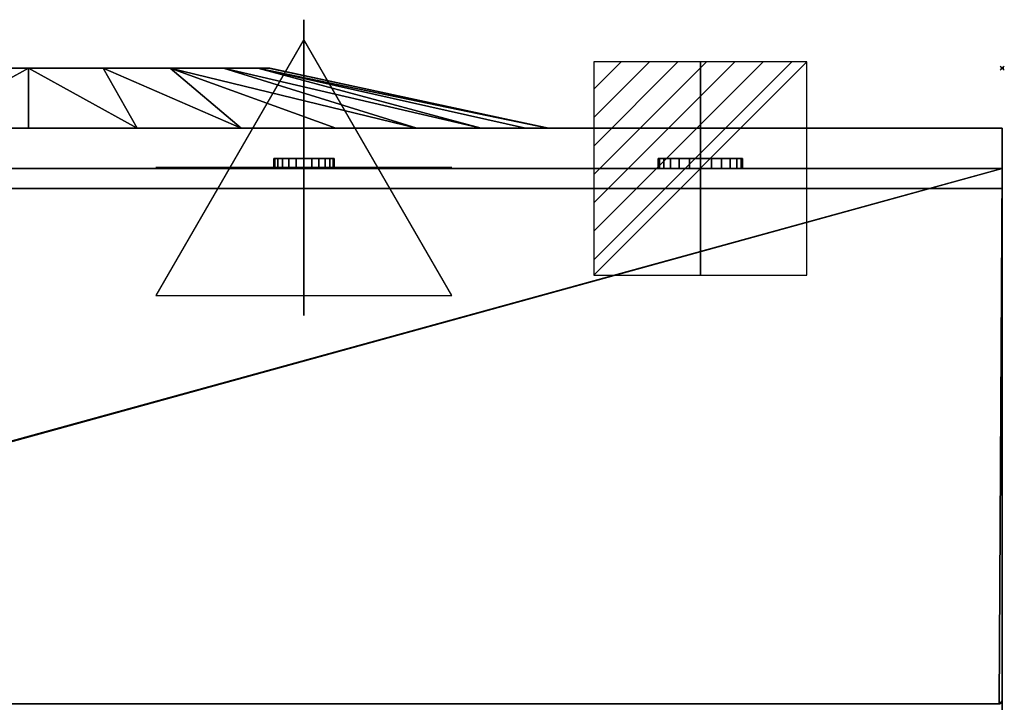
# Model space of a CAD drawing. Units: millimetres. Extents: x -1 to 971, y -1544 to 52.
# Drawn here: x 481 to 971, y -316 to 24 of the extents above; entities that cross this region are included whole.
import ezdxf

# ---------------------------------------------------------------- set-up
doc = ezdxf.new("R2010")
doc.units = ezdxf.units.MM
doc.header["$PDMODE"] = 35
for name, color, linetype in [('PQ_200_2D', 1, 'Continuous'), ('PQ_200_3D', 1, 'Continuous'), ('PQ_204_2D', 7, 'Continuous'), ('PQ_204_3D', 7, 'Continuous'), ('PQ_CON_ELECTRICITY_INT', 7, 'Continuous'), ('PQ_CON_STEAM_INT', 7, 'Continuous'), ('PQ_INS_3D', 3, 'Continuous')]:
    doc.layers.add(name, color=color, linetype=linetype)

# ---------------------------------------------------------------- blocks, each defined once
blk = doc.blocks.new('*X2')
at = {"color": 0}
for p, q in [((286.774344, 2204.447934), (296.618251, 2214.291842)), ((286.774344, 2205.862148), (295.204037, 2214.291842)), ((286.774344, 2207.276361), (293.789824, 2214.291842)), ((286.774344, 2208.690575), (292.37561, 2214.291842)), ((286.774344, 2210.104788), (290.961397, 2214.291842)), ((286.774344, 2211.519002), (289.547183, 2214.291842)), ((286.774344, 2212.933216), (288.13297, 2214.291842))]:
    blk.add_line(p, q, dxfattribs=at)
blk = doc.blocks.new('ELECTRICITY')
for p, q in [((2.121, 2.121), (-2.121, 2.121)), ((-2.121, 2.121), (-2.121, -2.121)), ((-2.121, -2.121), (2.121, 2.121)), ((2.121, -2.121), (2.121, 2.121)), ((-2.121, -2.121), (2.121, -2.121))]:
    blk.add_line(p, q)
at = {"extrusion": (-1, 0, 0)}
for p, q in [((0, -2.121, 2.121), (0, 2.121, 2.121)), ((0, 2.121, -2.121), (0, -2.121, -2.121)), ((0, 2.121, 2.121), (0, 2.121, -2.121)), ((0, 2.121, -2.121), (0, -2.121, 2.121)), ((0, -2.121, -2.121), (0, -2.121, 2.121))]:
    blk.add_line(p, q, dxfattribs=at)
at = {"extrusion": (0, -1, 0)}
for p, q in [((2.121, 0, 2.121), (-2.121, 0, 2.121)), ((-2.121, 0, -2.121), (2.121, 0, -2.121)), ((-2.121, 0, 2.121), (-2.121, 0, -2.121)), ((-2.121, 0, -2.121), (2.121, 0, 2.121)), ((2.121, 0, -2.121), (2.121, 0, 2.121))]:
    blk.add_line(p, q, dxfattribs=at)
at = {"xscale": 0.4000000000000909, "yscale": 0.4000000000000909, "zscale": 0.4000000000000909}
blk.add_blockref('*X2', (-116.831, -883.595), dxfattribs=at)
at = {"extrusion": (-1, 0, 0), "xscale": 0.3999999999999773, "yscale": 0.3999999999999773, "zscale": 0.3999999999999773}
blk.add_blockref('*X2', (-116.831, -883.595), dxfattribs=at)
at = {"extrusion": (0, -1, 0), "xscale": 0.4000000000000909, "yscale": 0.4000000000000909, "zscale": 0.4000000000000909}
blk.add_blockref('*X2', (-116.831, -883.595), dxfattribs=at)
blk = doc.blocks.new('steam')
at = {"extrusion": (-1, 0, 0)}
blk.add_lwpolyline([(-0.018, 2.563), (-2.963, -2.537), (2.926, -2.537)], close=True, dxfattribs=at)
at = {"elevation": 0.013}
blk.add_lwpolyline([(0, 2.568), (-2.944, -2.532), (2.944, -2.532)], close=True, dxfattribs=at)
at = {"extrusion": (0, -1, 0), "elevation": -0.018}
blk.add_lwpolyline([(0, 2.563), (-2.944, -2.537), (2.944, -2.537)], close=True, dxfattribs=at)

msp = doc.modelspace()

# ---------------------------------------------------------------- linework, layer by layer
at = {"layer": 'PQ_200_2D', "linetype": 'Continuous'}
for p, q in [((970, -30), (0, -30)), ((970, -30), (970, -963.2)), ((970, -50), (0, -50))]:
    msp.add_line(p, q, dxfattribs=at)
at = {"layer": 'PQ_204_2D', "linetype": 'Continuous'}
for q in [(365, 0), (745, -30)]:
    msp.add_line((605, 0), q, dxfattribs=at)
at = {"layer": 'PQ_INS_3D'}
msp.add_point((970, 0), dxfattribs=at)

# ---------------------------------------------------------------- block references
at = {"layer": 'PQ_CON_ELECTRICITY_INT', "xscale": 25, "yscale": 25, "zscale": 25}
msp.add_blockref('ELECTRICITY', (819.8, -50), dxfattribs=at)
at = {"layer": 'PQ_CON_STEAM_INT', "xscale": 25, "yscale": 25, "zscale": 25}
msp.add_blockref('steam', (622.5, -50), dxfattribs=at)

# ---------------------------------------------------------------- meshes
at = {"layer": 'PQ_200_3D'}
mesh = msp.add_polyface(dxfattribs=at)
corners = [(485.5, -30, 498.15), (431.44, -30, 503.83), (379.75, -30, 520.63), (332.68, -30, 547.81), (292.28, -30, 584.18), (260.33, -30, 628.15), (238.23, -30, 677.81), (226.92, -30, 730.97), (226.92, -30, 785.33), (238.23, -30, 838.49), (260.33, -30, 888.15), (292.28, -30, 932.12), (332.68, -30, 968.49), (379.75, -30, 995.67), (431.44, -30, 1012.47), (485.5, -30, 1018.15), (485.5, 0, 878.15), (448.42, 0, 872.28), (414.97, 0, 855.23), (388.42, 0, 828.68), (371.37, 0, 795.23), (365.5, 0, 758.15), (371.37, 0, 721.07), (388.42, 0, 687.62), (414.97, 0, 661.07), (448.42, 0, 644.02), (485.5, 0, 638.15)]
mesh.append_faces([[corners[k] for k in face] for face in [(17, 14, 16), (18, 13, 17), (9, 20, 8), (12, 18, 11), (22, 7, 21), (23, 5, 22), (24, 4, 23), (6, 22, 5), (3, 24, 2), (2, 25, 1)]], dxfattribs={"vtx0": -1, "vtx1": -1})
mesh.append_faces([[corners[k] for k in face] for face in [(10, 19, 20), (8, 20, 21), (17, 13, 14), (2, 24, 25), (22, 6, 7), (21, 7, 8)]], dxfattribs={"vtx0": -1, "vtx2": -1})
mesh.append_faces([[corners[k] for k in face] for face in [(18, 19, 11), (10, 11, 19), (12, 13, 18), (9, 10, 20), (3, 4, 24), (25, 26, 1), (4, 5, 23)]], dxfattribs={"vtx1": -1, "vtx2": -1})
mesh.append_faces([[corners[k] for k in face] for face in [(14, 15, 16), (26, 0, 1)]], dxfattribs={"vtx2": -1})
mesh = msp.add_polyface(dxfattribs=at)
corners = [(485.5, 0, 638.15), (448.42, 0, 644.02), (414.97, 0, 661.07), (388.42, 0, 687.62), (371.37, 0, 721.07), (365.5, 0, 758.15), (371.37, 0, 795.23), (388.42, 0, 828.68), (414.97, 0, 855.23), (448.42, 0, 872.28), (485.5, 0, 878.15), (522.58, 0, 872.28), (556.03, 0, 855.23), (582.58, 0, 828.68), (599.63, 0, 795.23), (605.5, 0, 758.15), (599.63, 0, 721.07), (582.58, 0, 687.62), (556.03, 0, 661.07), (522.58, 0, 644.02)]
mesh.append_faces([[corners[k] for k in face] for face in [(18, 16, 17), (3, 1, 2)]], dxfattribs={"vtx0": -1})
mesh.append_faces([[corners[k] for k in face] for face in [(9, 3, 6)]], dxfattribs={"vtx0": -1, "vtx1": -1, "vtx2": -1})
mesh.append_faces([[corners[k] for k in face] for face in [(14, 18, 9, 12), (9, 18, 1, 3)]], dxfattribs={"vtx0": -1, "vtx1": -1, "vtx2": -1, "vtx3": -1})
mesh.append_faces([[corners[k] for k in face] for face in [(13, 14, 12), (11, 12, 9, 10), (8, 9, 6, 7)]], dxfattribs={"vtx1": -1})
mesh.append_faces([[corners[k] for k in face] for face in [(14, 15, 16, 18)]], dxfattribs={"vtx2": -1, "vtx3": -1})
mesh.append_faces([[corners[k] for k in face] for face in [(18, 19, 0, 1), (3, 4, 5, 6)]], dxfattribs={"vtx3": -1})
mesh = msp.add_polyface(dxfattribs=at)
corners = [(485.5, -30, 1018.15), (539.56, -30, 1012.47), (591.25, -30, 995.67), (638.32, -30, 968.49), (678.72, -30, 932.12), (710.67, -30, 888.15), (732.77, -30, 838.49), (744.08, -30, 785.33), (744.08, -30, 730.97), (732.77, -30, 677.81), (710.67, -30, 628.15), (678.72, -30, 584.18), (638.32, -30, 547.81), (591.25, -30, 520.63), (539.56, -30, 503.83), (485.5, -30, 498.15), (485.5, 0, 638.15), (522.58, 0, 644.02), (556.03, 0, 661.07), (582.58, 0, 687.62), (599.63, 0, 721.07), (605.5, 0, 758.15), (599.63, 0, 795.23), (582.58, 0, 828.68), (556.03, 0, 855.23), (522.58, 0, 872.28), (485.5, 0, 878.15)]
mesh.append_faces([[corners[k] for k in face] for face in [(17, 14, 16), (18, 13, 17), (9, 20, 8), (12, 18, 11), (22, 7, 21), (23, 5, 22), (24, 4, 23), (6, 22, 5), (3, 24, 2), (2, 25, 1)]], dxfattribs={"vtx0": -1, "vtx1": -1})
mesh.append_faces([[corners[k] for k in face] for face in [(10, 19, 20), (8, 20, 21), (17, 13, 14), (2, 24, 25), (22, 6, 7), (21, 7, 8)]], dxfattribs={"vtx0": -1, "vtx2": -1})
mesh.append_faces([[corners[k] for k in face] for face in [(18, 19, 11), (10, 11, 19), (12, 13, 18), (9, 10, 20), (3, 4, 24), (25, 26, 1), (4, 5, 23)]], dxfattribs={"vtx1": -1, "vtx2": -1})
mesh.append_faces([[corners[k] for k in face] for face in [(14, 15, 16), (26, 0, 1)]], dxfattribs={"vtx2": -1})
mesh = msp.add_polyface(dxfattribs=at)
corners = [(970, -30, 30), (0, -30, 30), (0, -30, 1091.5), (970, -30, 1091.5)]
mesh.append_faces([[corners[k] for k in face] for face in [(0, 1, 2, 3)]])
mesh = msp.add_polyface(dxfattribs=at)
corners = [(970, -30, 1091.5), (0, -30, 1091.5), (0, -50, 1091.5), (970, -50, 1091.5)]
mesh.append_faces([[corners[k] for k in face] for face in [(0, 1, 2, 3)]])
mesh = msp.add_polyface(dxfattribs=at)
corners = [(970, -50, 30), (0, -50, 30), (0, -30, 30), (970, -30, 30)]
mesh.append_faces([[corners[k] for k in face] for face in [(0, 1, 2, 3)]])
mesh = msp.add_polyface(dxfattribs=at)
corners = [(485.5, -30, 498.15), (539.56, -30, 503.83), (591.25, -30, 520.63), (638.32, -30, 547.81), (678.72, -30, 584.18), (710.67, -30, 628.15), (732.77, -30, 677.81), (744.08, -30, 730.97), (744.08, -30, 785.33), (732.77, -30, 838.49), (710.67, -30, 888.15), (678.72, -30, 932.12), (638.32, -30, 968.49), (591.25, -30, 995.67), (539.56, -30, 1012.47), (485.5, -30, 1018.15), (431.44, -30, 1012.47), (379.75, -30, 995.67), (332.68, -30, 968.49), (292.28, -30, 932.12), (260.33, -30, 888.15), (238.23, -30, 838.49), (226.92, -30, 785.33), (226.92, -30, 730.97), (238.23, -30, 677.81), (260.33, -30, 628.15), (292.28, -30, 584.18), (332.68, -30, 547.81), (379.75, -30, 520.63), (431.44, -30, 503.83)]
mesh.append_faces([[corners[k] for k in face] for face in [(21, 18, 19, 20), (25, 22, 23, 24)]], dxfattribs={"vtx0": -1})
mesh.append_faces([[corners[k] for k in face] for face in [(12, 4, 10, 11)]], dxfattribs={"vtx0": -1, "vtx1": -1})
mesh.append_faces([[corners[k] for k in face] for face in [(4, 12, 29, 3), (10, 4, 7), (22, 25, 28)]], dxfattribs={"vtx0": -1, "vtx1": -1, "vtx2": -1})
mesh.append_faces([[corners[k] for k in face] for face in [(15, 28, 29, 14)]], dxfattribs={"vtx0": -1, "vtx2": -1})
mesh.append_faces([[corners[k] for k in face] for face in [(18, 21, 22, 28)]], dxfattribs={"vtx0": -1, "vtx2": -1, "vtx3": -1})
mesh.append_faces([[corners[k] for k in face] for face in [(6, 7, 4, 5)]], dxfattribs={"vtx1": -1})
mesh.append_faces([[corners[k] for k in face] for face in [(17, 18, 28)]], dxfattribs={"vtx1": -1, "vtx2": -1})
mesh.append_faces([[corners[k] for k in face] for face in [(29, 0, 1)]], dxfattribs={"vtx2": -1})
mesh.append_faces([[corners[k] for k in face] for face in [(12, 13, 14, 29), (1, 2, 3, 29), (15, 16, 17, 28)]], dxfattribs={"vtx2": -1, "vtx3": -1})
mesh.append_faces([[corners[k] for k in face] for face in [(7, 8, 9, 10), (25, 26, 27, 28)]], dxfattribs={"vtx3": -1})
mesh = msp.add_polyface(dxfattribs=at)
corners = [(970, -30, 1091.5), (970, -50, 1091.5), (970, -50, 30), (970, -30, 30)]
mesh.append_faces([[corners[k] for k in face] for face in [(0, 1, 2, 3)]])
mesh = msp.add_polyface(dxfattribs=at)
corners = [(970, -50, 1091.5), (0, -50, 1091.5), (0, -50, 30), (970, -50, 30)]
mesh.append_faces([[corners[k] for k in face] for face in [(0, 1, 2, 3)]])
mesh = msp.add_polyface(dxfattribs=at)
corners = [(970, -960.32, 1381.5), (0, -960.32, 1381.5), (0, -50, 1381.5), (970, -50, 1381.5)]
mesh.append_faces([[corners[k] for k in face] for face in [(0, 1, 2, 3)]])
mesh = msp.add_polyface(dxfattribs=at)
corners = [(970, -50, 1381.5), (0, -50, 1381.5), (0, -50, 1411.5), (970, -50, 1411.5)]
mesh.append_faces([[corners[k] for k in face] for face in [(0, 1, 2, 3)]])
mesh = msp.add_polyface(dxfattribs=at)
corners = [(970, -50, 1411.5), (0, -50, 1411.5), (0, -938.2, 1411.5), (970, -938.2, 1411.5)]
mesh.append_faces([[corners[k] for k in face] for face in [(0, 1, 2, 3)]])
mesh = msp.add_polyface(dxfattribs=at)
corners = [(968.42, -316.5, 1381.5), (968.83, -316.45, 1381.5), (969.21, -316.29, 1381.5), (969.54, -316.04, 1381.5), (969.79, -315.71, 1381.5), (969.95, -315.33, 1381.5), (970, -314.92, 1381.5), (970, -50, 1381.5), (0, -50, 1381.5), (0, -314.9, 1381.5), (0.05, -315.31, 1381.5), (0.21, -315.7, 1381.5), (0.47, -316.03, 1381.5), (0.8, -316.29, 1381.5), (1.19, -316.45, 1381.5), (1.6, -316.5, 1381.5)]
mesh.append_faces([[corners[k] for k in face] for face in [(7, 15, 0, 6), (15, 9, 10)]], dxfattribs={"vtx0": -1, "vtx2": -1})
mesh.append_faces([[corners[k] for k in face] for face in [(6, 2, 3, 4), (15, 7, 8, 9)]], dxfattribs={"vtx0": -1, "vtx3": -1})
mesh.append_faces([[corners[k] for k in face] for face in [(11, 12, 13, 10), (4, 5, 6)]], dxfattribs={"vtx2": -1})
mesh.append_faces([[corners[k] for k in face] for face in [(0, 1, 2, 6), (13, 14, 15, 10)]], dxfattribs={"vtx2": -1, "vtx3": -1})
mesh = msp.add_polyface(dxfattribs=at)
corners = [(1.6, -316.5, 30), (1.19, -316.45, 30), (0.8, -316.29, 30), (0.47, -316.03, 30), (0.21, -315.7, 30), (0.05, -315.31, 30), (0, -314.9, 30), (0, -50, 30), (970, -50, 30), (970, -314.92, 30), (969.95, -315.33, 30), (969.79, -315.71, 30), (969.54, -316.04, 30), (969.21, -316.29, 30), (968.83, -316.45, 30), (968.42, -316.5, 30), (3.96, -316.5, 30)]
mesh.append_faces([[corners[k] for k in face] for face in [(15, 8, 9, 14)]], dxfattribs={"vtx0": -1, "vtx2": -1})
mesh.append_faces([[corners[k] for k in face] for face in [(7, 8, 16, 6), (13, 14, 9, 12), (15, 16, 8), (2, 3, 6, 1), (0, 1, 6, 16)]], dxfattribs={"vtx1": -1, "vtx2": -1})
mesh.append_faces([[corners[k] for k in face] for face in [(4, 5, 6, 3)]], dxfattribs={"vtx2": -1})
mesh.append_faces([[corners[k] for k in face] for face in [(9, 10, 11, 12)]], dxfattribs={"vtx3": -1})
mesh = msp.add_polyface(dxfattribs=at)
corners = [(970, -50, 1381.5), (970, -50, 30), (0, -50, 30), (0, -50, 1381.5)]
mesh.append_faces([[corners[k] for k in face] for face in [(0, 1, 2, 3)]])
mesh = msp.add_polyface(dxfattribs=at)
corners = [(970, -960.32, 1381.5), (970, -50, 1381.5), (970, -50, 1411.5), (970, -938.2, 1411.5), (970, -944.67, 1410.65), (970, -950.7, 1408.15), (970, -955.88, 1404.18), (970, -959.85, 1399), (970, -962.35, 1392.97), (970, -963.2, 1386.5), (970, -963.2, 1384.38), (970, -963.1, 1383.64), (970, -962.81, 1382.94), (970, -962.36, 1382.34), (970, -961.76, 1381.89), (970, -961.06, 1381.6)]
mesh.append_faces([[corners[k] for k in face] for face in [(0, 10, 15)]], dxfattribs={"vtx0": -1, "vtx1": -1})
mesh.append_faces([[corners[k] for k in face] for face in [(9, 10, 0, 8), (7, 8, 0, 6), (5, 6, 0, 4)]], dxfattribs={"vtx1": -1, "vtx2": -1})
mesh.append_faces([[corners[k] for k in face] for face in [(0, 1, 3, 4)]], dxfattribs={"vtx1": -1, "vtx3": -1})
mesh.append_faces([[corners[k] for k in face] for face in [(11, 12, 13, 10), (1, 2, 3)]], dxfattribs={"vtx2": -1})
mesh.append_faces([[corners[k] for k in face] for face in [(13, 14, 15, 10)]], dxfattribs={"vtx2": -1, "vtx3": -1})
mesh = msp.add_polyface(dxfattribs=at)
corners = [(970, -314.92, 1381.5), (970, -314.92, 30), (970, -50, 30), (970, -50, 1381.5)]
mesh.append_faces([[corners[k] for k in face] for face in [(0, 1, 2, 3)]])
mesh = msp.add_polyface(dxfattribs=at)
corners = [(0, -60, 30), (0, -935.2, 30), (970, -935.2, 30), (970, -60, 30)]
mesh.append_faces([[corners[k] for k in face] for face in [(0, 1, 2, 3)]])
mesh = msp.add_polyface(dxfattribs=at)
corners = [(970, -935.2), (0, -935.2), (0, -60), (970, -60)]
mesh.append_faces([[corners[k] for k in face] for face in [(0, 1, 2, 3)]])
mesh = msp.add_polyface(dxfattribs=at)
corners = [(970, -60, 30), (970, -60), (0, -60), (0, -60, 30)]
mesh.append_faces([[corners[k] for k in face] for face in [(0, 1, 2, 3)]])
mesh = msp.add_polyface(dxfattribs=at)
corners = [(970, -935.2, 30), (970, -935.2), (970, -60), (970, -60, 30)]
mesh.append_faces([[corners[k] for k in face] for face in [(0, 1, 2, 3)]])
mesh = msp.add_polyface(dxfattribs=at)
corners = [(970, -314.92, 1381.5), (969.95, -315.33, 1381.5), (969.79, -315.71, 1381.5), (969.54, -316.04, 1381.5), (969.21, -316.29, 1381.5), (968.83, -316.45, 1381.5), (968.42, -316.5, 1381.5), (968.42, -316.5, 30), (968.83, -316.45, 30), (969.21, -316.29, 30), (969.54, -316.04, 30), (969.79, -315.71, 30), (969.95, -315.33, 30), (970, -314.92, 30)]
mesh.append_faces([[corners[k] for k in face] for face in [(1, 12, 13, 0)]], dxfattribs={"vtx0": -1})
mesh.append_faces([[corners[k] for k in face] for face in [(5, 8, 9, 4), (4, 9, 10, 3), (2, 11, 12, 1), (11, 2, 3, 10)]], dxfattribs={"vtx0": -1, "vtx2": -1})
mesh.append_faces([[corners[k] for k in face] for face in [(6, 7, 8, 5)]], dxfattribs={"vtx2": -1})
at = {"layer": 'PQ_204_3D'}
mesh = msp.add_polyface(dxfattribs=at)
corners = [(622.5, -45, 1114.5), (618.62, -45, 1115.01), (615, -45, 1116.51), (611.89, -45, 1118.89), (609.51, -45, 1122), (608.01, -45, 1125.62), (607.5, -45, 1129.5), (608.01, -45, 1133.38), (609.51, -45, 1137), (611.89, -45, 1140.11), (615, -45, 1142.49), (618.62, -45, 1143.99), (622.5, -45, 1144.5), (626.38, -45, 1143.99), (630, -45, 1142.49), (633.11, -45, 1140.11), (635.49, -45, 1137), (636.99, -45, 1133.38), (637.5, -45, 1129.5), (636.99, -45, 1125.62), (635.49, -45, 1122), (633.11, -45, 1118.89), (630, -45, 1116.51), (626.38, -45, 1115.01)]
mesh.append_faces([[corners[k] for k in face] for face in [(6, 4, 5), (16, 14, 15), (19, 17, 18)]], dxfattribs={"vtx0": -1})
mesh.append_faces([[corners[k] for k in face] for face in [(4, 8, 19, 1)]], dxfattribs={"vtx0": -1, "vtx1": -1, "vtx2": -1, "vtx3": -1})
mesh.append_faces([[corners[k] for k in face] for face in [(17, 13, 14, 16)]], dxfattribs={"vtx0": -1, "vtx2": -1})
mesh.append_faces([[corners[k] for k in face] for face in [(9, 12, 13, 17)]], dxfattribs={"vtx0": -1, "vtx2": -1, "vtx3": -1})
mesh.append_faces([[corners[k] for k in face] for face in [(11, 12, 9, 10), (22, 23, 20, 21)]], dxfattribs={"vtx1": -1})
mesh.append_faces([[corners[k] for k in face] for face in [(8, 9, 17, 19), (19, 20, 23, 1)]], dxfattribs={"vtx1": -1, "vtx2": -1, "vtx3": -1})
mesh.append_faces([[corners[k] for k in face] for face in [(2, 3, 4, 1), (23, 0, 1)]], dxfattribs={"vtx2": -1})
mesh.append_faces([[corners[k] for k in face] for face in [(6, 7, 8, 4)]], dxfattribs={"vtx2": -1, "vtx3": -1})
mesh = msp.add_polyface(dxfattribs=at)
corners = [(622.5, -45, 1144.5), (618.62, -45, 1143.99), (615, -45, 1142.49), (611.89, -45, 1140.11), (609.51, -45, 1137), (608.01, -45, 1133.38), (607.5, -45, 1129.5), (608.01, -45, 1125.62), (609.51, -45, 1122), (611.89, -45, 1118.89), (615, -45, 1116.51), (618.62, -45, 1115.01), (622.5, -45, 1114.5), (622.5, -50, 1114.5), (618.62, -50, 1115.01), (615, -50, 1116.51), (611.89, -50, 1118.89), (609.51, -50, 1122), (608.01, -50, 1125.62), (607.5, -50, 1129.5), (608.01, -50, 1133.38), (609.51, -50, 1137), (611.89, -50, 1140.11), (615, -50, 1142.49), (618.62, -50, 1143.99), (622.5, -50, 1144.5)]
mesh.append_faces([[corners[k] for k in face] for face in [(13, 14, 11, 12), (0, 1, 24, 25)]], dxfattribs={"vtx1": -1})
mesh.append_faces([[corners[k] for k in face] for face in [(14, 15, 10, 11), (16, 17, 8, 9), (15, 16, 9, 10), (17, 18, 7, 8), (6, 7, 18, 19), (19, 20, 5, 6), (20, 21, 4, 5), (22, 23, 2, 3), (21, 22, 3, 4), (23, 24, 1, 2)]], dxfattribs={"vtx1": -1, "vtx3": -1})
mesh = msp.add_polyface(dxfattribs=at)
corners = [(622.5, -45, 1114.5), (626.38, -45, 1115.01), (630, -45, 1116.51), (633.11, -45, 1118.89), (635.49, -45, 1122), (636.99, -45, 1125.62), (637.5, -45, 1129.5), (636.99, -45, 1133.38), (635.49, -45, 1137), (633.11, -45, 1140.11), (630, -45, 1142.49), (626.38, -45, 1143.99), (622.5, -45, 1144.5), (622.5, -50, 1144.5), (626.38, -50, 1143.99), (630, -50, 1142.49), (633.11, -50, 1140.11), (635.49, -50, 1137), (636.99, -50, 1133.38), (637.5, -50, 1129.5), (636.99, -50, 1125.62), (635.49, -50, 1122), (633.11, -50, 1118.89), (630, -50, 1116.51), (626.38, -50, 1115.01), (622.5, -50, 1114.5)]
mesh.append_faces([[corners[k] for k in face] for face in [(13, 14, 11, 12), (0, 1, 24, 25)]], dxfattribs={"vtx1": -1})
mesh.append_faces([[corners[k] for k in face] for face in [(14, 15, 10, 11), (16, 17, 8, 9), (15, 16, 9, 10), (17, 18, 7, 8), (6, 7, 18, 19), (19, 20, 5, 6), (20, 21, 4, 5), (22, 23, 2, 3), (21, 22, 3, 4), (23, 24, 1, 2)]], dxfattribs={"vtx1": -1, "vtx3": -1})
mesh = msp.add_polyface(dxfattribs=at)
corners = [(819.8, -45, 1108.5), (814.36, -45, 1109.22), (809.3, -45, 1111.31), (804.95, -45, 1114.65), (801.61, -45, 1119), (799.52, -45, 1124.06), (798.8, -45, 1129.5), (799.52, -45, 1134.94), (801.61, -45, 1140), (804.95, -45, 1144.35), (809.3, -45, 1147.69), (814.36, -45, 1149.78), (819.8, -45, 1150.5), (825.24, -45, 1149.78), (830.3, -45, 1147.69), (834.65, -45, 1144.35), (837.99, -45, 1140), (840.08, -45, 1134.94), (840.8, -45, 1129.5), (840.08, -45, 1124.06), (837.99, -45, 1119), (834.65, -45, 1114.65), (830.3, -45, 1111.31), (825.24, -45, 1109.22)]
mesh.append_faces([[corners[k] for k in face] for face in [(17, 15, 16)]], dxfattribs={"vtx0": -1})
mesh.append_faces([[corners[k] for k in face] for face in [(13, 8, 11, 12)]], dxfattribs={"vtx0": -1, "vtx1": -1})
mesh.append_faces([[corners[k] for k in face] for face in [(1, 14, 22, 23)]], dxfattribs={"vtx0": -1, "vtx1": -1, "vtx3": -1})
mesh.append_faces([[corners[k] for k in face] for face in [(1, 13, 14)]], dxfattribs={"vtx0": -1, "vtx2": -1})
mesh.append_faces([[corners[k] for k in face] for face in [(1, 7, 8, 13)]], dxfattribs={"vtx0": -1, "vtx2": -1, "vtx3": -1})
mesh.append_faces([[corners[k] for k in face] for face in [(1, 4, 5, 6)]], dxfattribs={"vtx0": -1, "vtx3": -1})
mesh.append_faces([[corners[k] for k in face] for face in [(0, 1, 23)]], dxfattribs={"vtx1": -1})
mesh.append_faces([[corners[k] for k in face] for face in [(6, 7, 1)]], dxfattribs={"vtx1": -1, "vtx2": -1})
mesh.append_faces([[corners[k] for k in face] for face in [(14, 15, 17, 22)]], dxfattribs={"vtx1": -1, "vtx2": -1, "vtx3": -1})
mesh.append_faces([[corners[k] for k in face] for face in [(17, 18, 19, 22)]], dxfattribs={"vtx2": -1, "vtx3": -1})
mesh.append_faces([[corners[k] for k in face] for face in [(8, 9, 10, 11), (1, 2, 3, 4), (19, 20, 21, 22)]], dxfattribs={"vtx3": -1})
mesh = msp.add_polyface(dxfattribs=at)
corners = [(819.8, -45, 1150.5), (814.36, -45, 1149.78), (809.3, -45, 1147.69), (804.95, -45, 1144.35), (801.61, -45, 1140), (799.52, -45, 1134.94), (798.8, -45, 1129.5), (799.52, -45, 1124.06), (801.61, -45, 1119), (804.95, -45, 1114.65), (809.3, -45, 1111.31), (814.36, -45, 1109.22), (819.8, -45, 1108.5), (819.8, -50, 1108.5), (814.36, -50, 1109.22), (809.3, -50, 1111.31), (804.95, -50, 1114.65), (801.61, -50, 1119), (799.52, -50, 1124.06), (798.8, -50, 1129.5), (799.52, -50, 1134.94), (801.61, -50, 1140), (804.95, -50, 1144.35), (809.3, -50, 1147.69), (814.36, -50, 1149.78), (819.8, -50, 1150.5)]
mesh.append_faces([[corners[k] for k in face] for face in [(13, 14, 11, 12), (0, 1, 24, 25)]], dxfattribs={"vtx1": -1})
mesh.append_faces([[corners[k] for k in face] for face in [(14, 15, 10, 11), (16, 17, 8, 9), (15, 16, 9, 10), (17, 18, 7, 8), (6, 7, 18, 19), (19, 20, 5, 6), (20, 21, 4, 5), (22, 23, 2, 3), (21, 22, 3, 4), (23, 24, 1, 2)]], dxfattribs={"vtx1": -1, "vtx3": -1})
mesh = msp.add_polyface(dxfattribs=at)
corners = [(819.8, -45, 1108.5), (825.24, -45, 1109.22), (830.3, -45, 1111.31), (834.65, -45, 1114.65), (837.99, -45, 1119), (840.08, -45, 1124.06), (840.8, -45, 1129.5), (840.08, -45, 1134.94), (837.99, -45, 1140), (834.65, -45, 1144.35), (830.3, -45, 1147.69), (825.24, -45, 1149.78), (819.8, -45, 1150.5), (819.8, -50, 1150.5), (825.24, -50, 1149.78), (830.3, -50, 1147.69), (834.65, -50, 1144.35), (837.99, -50, 1140), (840.08, -50, 1134.94), (840.8, -50, 1129.5), (840.08, -50, 1124.06), (837.99, -50, 1119), (834.65, -50, 1114.65), (830.3, -50, 1111.31), (825.24, -50, 1109.22), (819.8, -50, 1108.5)]
mesh.append_faces([[corners[k] for k in face] for face in [(13, 14, 11, 12), (0, 1, 24, 25)]], dxfattribs={"vtx1": -1})
mesh.append_faces([[corners[k] for k in face] for face in [(14, 15, 10, 11), (16, 17, 8, 9), (15, 16, 9, 10), (17, 18, 7, 8), (6, 7, 18, 19), (19, 20, 5, 6), (20, 21, 4, 5), (22, 23, 2, 3), (21, 22, 3, 4), (23, 24, 1, 2)]], dxfattribs={"vtx1": -1, "vtx3": -1})
mesh = msp.add_polyface(dxfattribs=at)
corners = [(622.5, -50, 1114.5), (626.38, -50, 1115.01), (630, -50, 1116.51), (633.11, -50, 1118.89), (635.49, -50, 1122), (636.99, -50, 1125.62), (637.5, -50, 1129.5), (636.99, -50, 1133.38), (635.49, -50, 1137), (633.11, -50, 1140.11), (630, -50, 1142.49), (626.38, -50, 1143.99), (622.5, -50, 1144.5), (618.62, -50, 1143.99), (615, -50, 1142.49), (611.89, -50, 1140.11), (609.51, -50, 1137), (608.01, -50, 1133.38), (607.5, -50, 1129.5), (608.01, -50, 1125.62), (609.51, -50, 1122), (611.89, -50, 1118.89), (615, -50, 1116.51), (618.62, -50, 1115.01)]
mesh.append_faces([[corners[k] for k in face] for face in [(10, 8, 9), (4, 2, 3), (15, 12, 13, 14), (20, 18, 19)]], dxfattribs={"vtx0": -1})
mesh.append_faces([[corners[k] for k in face] for face in [(20, 7, 16), (23, 5, 20)]], dxfattribs={"vtx0": -1, "vtx1": -1, "vtx2": -1})
mesh.append_faces([[corners[k] for k in face] for face in [(7, 11, 15, 16)]], dxfattribs={"vtx0": -1, "vtx1": -1, "vtx3": -1})
mesh.append_faces([[corners[k] for k in face] for face in [(11, 12, 15)]], dxfattribs={"vtx1": -1, "vtx2": -1})
mesh.append_faces([[corners[k] for k in face] for face in [(7, 8, 10, 11), (4, 5, 1, 2)]], dxfattribs={"vtx1": -1, "vtx3": -1})
mesh.append_faces([[corners[k] for k in face] for face in [(5, 6, 7, 20), (23, 0, 1, 5), (16, 17, 18, 20)]], dxfattribs={"vtx2": -1, "vtx3": -1})
mesh.append_faces([[corners[k] for k in face] for face in [(20, 21, 22, 23)]], dxfattribs={"vtx3": -1})
mesh = msp.add_polyface(dxfattribs=at)
corners = [(819.8, -50, 1108.5), (825.24, -50, 1109.22), (830.3, -50, 1111.31), (834.65, -50, 1114.65), (837.99, -50, 1119), (840.08, -50, 1124.06), (840.8, -50, 1129.5), (840.08, -50, 1134.94), (837.99, -50, 1140), (834.65, -50, 1144.35), (830.3, -50, 1147.69), (825.24, -50, 1149.78), (819.8, -50, 1150.5), (814.36, -50, 1149.78), (809.3, -50, 1147.69), (804.95, -50, 1144.35), (801.61, -50, 1140), (799.52, -50, 1134.94), (798.8, -50, 1129.5), (799.52, -50, 1124.06), (801.61, -50, 1119), (804.95, -50, 1114.65), (809.3, -50, 1111.31), (814.36, -50, 1109.22)]
mesh.append_faces([[corners[k] for k in face] for face in [(1, 23, 0), (16, 14, 15), (13, 11, 12)]], dxfattribs={"vtx0": -1})
mesh.append_faces([[corners[k] for k in face] for face in [(6, 2, 5)]], dxfattribs={"vtx0": -1, "vtx1": -1})
mesh.append_faces([[corners[k] for k in face] for face in [(2, 10, 23, 1)]], dxfattribs={"vtx0": -1, "vtx1": -1, "vtx2": -1})
mesh.append_faces([[corners[k] for k in face] for face in [(16, 11, 13, 14)]], dxfattribs={"vtx0": -1, "vtx1": -1, "vtx3": -1})
mesh.append_faces([[corners[k] for k in face] for face in [(2, 6, 7, 10), (23, 10, 11, 16)]], dxfattribs={"vtx0": -1, "vtx2": -1, "vtx3": -1})
mesh.append_faces([[corners[k] for k in face] for face in [(23, 16, 17, 18)]], dxfattribs={"vtx0": -1, "vtx3": -1})
mesh.append_faces([[corners[k] for k in face] for face in [(19, 20, 23, 18)]], dxfattribs={"vtx1": -1, "vtx2": -1})
mesh.append_faces([[corners[k] for k in face] for face in [(3, 4, 5, 2), (21, 22, 23, 20)]], dxfattribs={"vtx2": -1})
mesh.append_faces([[corners[k] for k in face] for face in [(7, 8, 9, 10)]], dxfattribs={"vtx3": -1})

doc.saveas('drawing.dxf')
